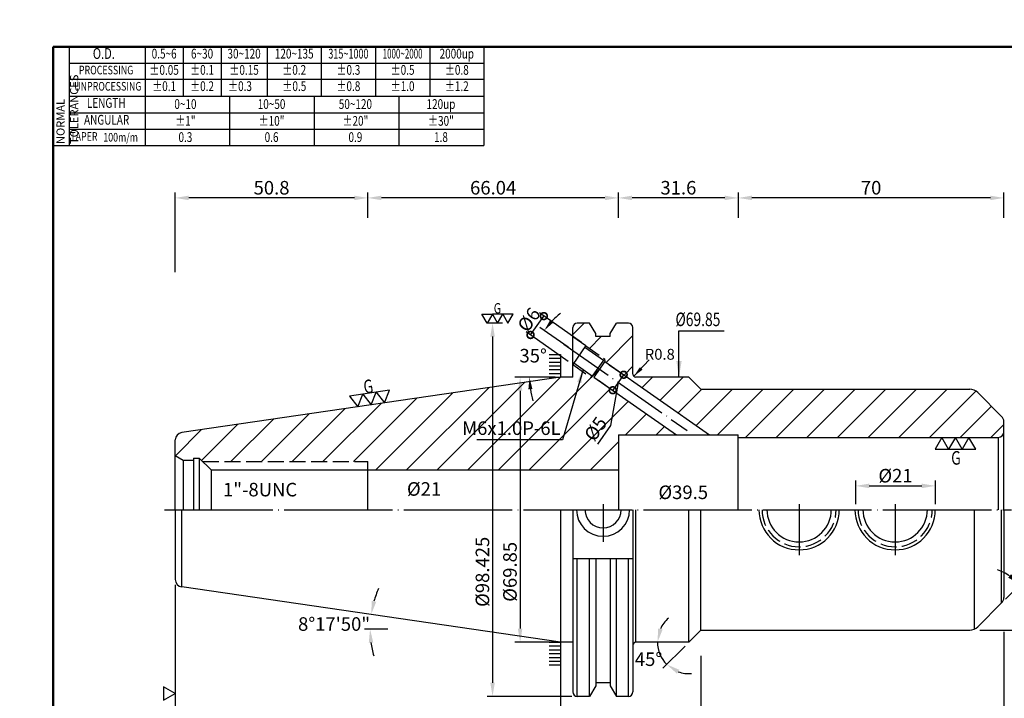
# Model space of a CAD drawing. Extents: x -5 to 279, y 5 to 200.
# Drawn here: x -5 to 177, y 75 to 200 of the extents above; entities that cross this region are included whole.
import ezdxf
from ezdxf.enums import TextEntityAlignment as Align

# ---------------------------------------------------------------- set-up
doc = ezdxf.new("R2010")
doc.units = 0
doc.header["$PDMODE"] = 3
for name, pattern in [('CENTER', [22, 20, -1, 0, -1]), ('CENTERJ', [12, 10, -1, 0, -1]), ('HIDDEN', [4, 3, -1])]:
    doc.linetypes.add(name, pattern=pattern)
doc.layers.get('DEFPOINTS').update_dxf_attribs({"linetype": 'CONTINUOUS', "lineweight": 18})
for name, color, linetype, lineweight in [('圖層1', 1, 'CENTER', 18), ('圖層2', 2, 'CONTINUOUS', 35), ('圖層3', 3, 'HIDDEN', 30), ('圖層4', 4, 'CONTINUOUS', 18), ('圖層5', 6, 'CENTERJ', 18), ('圖層6', 30, 'CONTINUOUS', 50)]:
    doc.layers.add(name, color=color, linetype=linetype, lineweight=lineweight)
doc.styles.add('CNS', font='romans.shx', dxfattribs={"width": 0.75, "bigfont": 'chineset.shx'})
doc.dimstyles.get("Standard").update_dxf_attribs({"dimtxt": 0.18, "dimasz": 0.18, "dimexe": 0.18, "dimexo": 0.0625, "dimgap": 0.09, "dimtad": 0, "dimtih": 1, "dimtoh": 1, "dimdec": 4, "dimzin": 0, "dimdsep": 46, "dimtxsty": 'Standard', "dimcen": 0.09, "dimadec": 0, "dimazin": 0, "dimtfac": 1, "dimtdec": 4, "dimtofl": 0, "dimtmove": 0, "dimatfit": 3, "dimfxl": 0, "dimtolj": 1, "dimtzin": 0, "dimarcsym": 0})

# ---------------------------------------------------------------- blocks, each defined once
blk = doc.blocks.new('*D75')
at = {"layer": 'DEFPOINTS', "color": 0, "lineweight": -3}
for p in [(176.6, 88.38), (23.69, 74.54), (176.6, 39.8)]:
    blk.add_point(p, dxfattribs=at)
at = {"layer": '圖層4', "lineweight": -2}
for p, q in [((176.6, 87.38), (176.6, 38.8)), ((23.69, 73.54), (23.69, 38.8)), ((26.19, 39.8), (174.1, 39.8))]:
    blk.add_line(p, q, dxfattribs=at)
at = {"layer": '圖層4', "lineweight": -3}
for points in [[(26.19, 40.21), (26.19, 39.38), (23.69, 39.8)], [(174.1, 40.21), (174.1, 39.38), (176.6, 39.8)]]:
    blk.add_solid(points, dxfattribs=at)
at = {"layer": '圖層4', "color": 3, "lineweight": -3, "insert": (88.8, 41.77), "char_height": 2.5, "attachment_point": 5, "style": 'CNS'}
blk.add_mtext('\\A1;218.44', dxfattribs=at)
blk = doc.blocks.new('*D74')
at = {"layer": 'DEFPOINTS', "color": 0, "lineweight": -3}
for p in [(176.6, 88.38), (94.81, 82.7), (176.6, 46.68)]:
    blk.add_point(p, dxfattribs=at)
at = {"layer": '圖層4', "lineweight": -2}
for p, q in [((176.6, 87.38), (176.6, 45.68)), ((94.81, 81.7), (94.81, 45.68)), ((97.31, 46.68), (174.1, 46.68))]:
    blk.add_line(p, q, dxfattribs=at)
at = {"layer": '圖層4', "lineweight": -3}
for points in [[(97.31, 47.09), (97.31, 46.26), (94.81, 46.68)], [(174.1, 47.09), (174.1, 46.26), (176.6, 46.68)]]:
    blk.add_solid(points, dxfattribs=at)
at = {"layer": '圖層4', "color": 3, "lineweight": -3, "insert": (135.7, 48.55), "char_height": 2.5, "attachment_point": 5, "style": 'CNS'}
blk.add_mtext('\\A1;116.84', dxfattribs=at)
blk = doc.blocks.new('*D73')
at = {"layer": 'DEFPOINTS', "color": 0, "lineweight": -3}
for p in [(176.6, 88.38), (120.71, 83.22), (176.6, 53.09)]:
    blk.add_point(p, dxfattribs=at)
at = {"layer": '圖層4', "lineweight": -2}
for p, q in [((176.6, 87.38), (176.6, 52.09)), ((120.71, 82.22), (120.71, 52.09)), ((123.21, 53.09), (174.1, 53.09))]:
    blk.add_line(p, q, dxfattribs=at)
at = {"layer": '圖層4', "lineweight": -3}
for points in [[(123.21, 53.51), (123.21, 52.68), (120.71, 53.09)], [(174.1, 53.51), (174.1, 52.68), (176.6, 53.09)]]:
    blk.add_solid(points, dxfattribs=at)
at = {"layer": '圖層4', "color": 3, "lineweight": -3, "insert": (148.65, 54.97), "char_height": 2.5, "attachment_point": 5, "style": 'CNS'}
blk.add_mtext('\\A1;79.84', dxfattribs=at)
blk = doc.blocks.new('*D72')
at = {"layer": 'DEFPOINTS', "color": 0, "lineweight": -3}
for p in [(127.6, 167.48), (127.6, 162.78), (176.6, 162.78)]:
    blk.add_point(p, dxfattribs=at)
at = {"layer": '圖層4', "lineweight": -2}
for p, q in [((127.6, 163.78), (127.6, 168.48)), ((174.1, 167.48), (130.1, 167.48)), ((176.6, 163.78), (176.6, 168.48))]:
    blk.add_line(p, q, dxfattribs=at)
at = {"layer": '圖層4', "lineweight": -3}
for points in [[(130.1, 167.9), (130.1, 167.07), (127.6, 167.48)], [(174.1, 167.9), (174.1, 167.07), (176.6, 167.48)]]:
    blk.add_solid(points, dxfattribs=at)
at = {"layer": '圖層4', "color": 3, "lineweight": -3, "insert": (152.1, 169.36), "char_height": 2.5, "attachment_point": 5, "style": 'CNS'}
blk.add_mtext('\\A1;70', dxfattribs=at)
blk = doc.blocks.new('*D71')
at = {"layer": 'DEFPOINTS', "color": 0, "lineweight": -3}
for p in [(176.19, 92.74), (182.69, 90.81), (120.71, 87.72), (170.3, 87.72), (171.79, 88.33)]:
    blk.add_point(p, dxfattribs=at)
at = {"layer": '圖層4', "lineweight": -2}
for p, q in [((176.9, 93.44), (180.31, 96.86)), ((172.17, 87.72), (184.1, 87.72))]:
    blk.add_line(p, q, dxfattribs=at)
for start, end in [(57.0294, 69.0588), (335.9412, 347.9706)]:
    blk.add_arc((171.17, 87.72), 11.93, start, end, dxfattribs=at)
at = {"layer": '圖層4', "lineweight": -3}
for points in [[(177.92, 98.05), (177.4, 97.4), (179.61, 96.15)], [(182.42, 85.28), (183.25, 85.19), (183.1, 87.72)]]:
    blk.add_solid(points, dxfattribs=at)
at = {"layer": '圖層4', "color": 3, "lineweight": -3, "insert": (183.92, 93), "char_height": 2.5, "attachment_point": 5, "rotation": 292.5, "style": 'CNS'}
blk.add_mtext('\\A1;45°', dxfattribs=at)
blk = doc.blocks.new('*D80')
at = {"layer": 'DEFPOINTS', "color": 0, "lineweight": -3}
for p in [(24.89, 95.7), (59.74, 89.71), (63.9, 87.92), (66.9, 87.92), (94.81, 85.5)]:
    blk.add_point(p, dxfattribs=at)
at = {"layer": '圖層4', "lineweight": -2}
blk.add_line((62.9, 87.92), (58.65, 87.92), dxfattribs=at)
for start, end in [(156.2796, 163.9912), (187.7116, 195.4232)]:
    blk.add_arc((78.24, 87.92), 18.59, start, end, dxfattribs=at)
at = {"layer": '圖層4', "lineweight": -3}
for points in [[(60.78, 92.95), (59.97, 93.13), (59.85, 90.6)], [(59.41, 85.39), (60.24, 85.45), (59.65, 87.92)]]:
    blk.add_solid(points, dxfattribs=at)
at = {"layer": '圖層4', "color": 3, "lineweight": -3, "insert": (53.01, 88.85), "char_height": 2.5, "attachment_point": 5, "style": 'CNS'}
blk.add_mtext('\\A1;8°17\'50"', dxfattribs=at)
blk = doc.blocks.new('*D79')
at = {"layer": 'DEFPOINTS', "color": 0, "lineweight": -3}
for p in [(23.69, 97.08), (94.81, 82.7), (94.81, 46.68)]:
    blk.add_point(p, dxfattribs=at)
at = {"layer": '圖層4', "lineweight": -2}
for p, q in [((23.69, 96.08), (23.69, 45.68)), ((94.81, 81.7), (94.81, 45.68)), ((26.19, 46.68), (92.31, 46.68))]:
    blk.add_line(p, q, dxfattribs=at)
at = {"layer": '圖層4', "lineweight": -3}
for points in [[(26.19, 47.09), (26.19, 46.26), (23.69, 46.68)], [(92.31, 47.09), (92.31, 46.26), (94.81, 46.68)]]:
    blk.add_solid(points, dxfattribs=at)
at = {"layer": '圖層4', "color": 3, "lineweight": -3, "insert": (49.13, 48.92), "char_height": 2.5, "attachment_point": 5, "style": 'CNS'}
blk.add_mtext('\\A1;101.6', dxfattribs=at)
blk = doc.blocks.new('*D64')
at = {"layer": 'DEFPOINTS', "color": 0, "lineweight": -3}
for p in [(23.69, 167.48), (59.25, 162.78), (23.69, 152.76)]:
    blk.add_point(p, dxfattribs=at)
at = {"layer": '圖層4', "lineweight": -2}
for p, q in [((23.69, 153.76), (23.69, 168.48)), ((56.75, 167.48), (26.19, 167.48)), ((59.25, 163.78), (59.25, 168.48))]:
    blk.add_line(p, q, dxfattribs=at)
at = {"layer": '圖層4', "lineweight": -3}
for points in [[(26.19, 167.9), (26.19, 167.07), (23.69, 167.48)], [(56.75, 167.9), (56.75, 167.07), (59.25, 167.48)]]:
    blk.add_solid(points, dxfattribs=at)
at = {"layer": '圖層4', "color": 3, "lineweight": -3, "insert": (41.47, 169.36), "char_height": 2.5, "attachment_point": 5, "style": 'CNS'}
blk.add_mtext('\\A1;50.8', dxfattribs=at)
blk = doc.blocks.new('*D76')
at = {"layer": 'DEFPOINTS', "color": 0, "lineweight": -3}
for p in [(90.3, 140.35), (97.03, 139.35), (94.81, 134.39), (97.03, 134.39), (128.02, 117.65)]:
    blk.add_point(p, dxfattribs=at)
at = {"layer": '圖層4', "lineweight": -2}
for p, q in [((96.21, 139.92), (90.97, 143.59)), ((93.81, 134.39), (88.07, 134.39))]:
    blk.add_line(p, q, dxfattribs=at)
for start, end in [(128.2183, 136.6092), (188.3908, 196.7817)]:
    blk.add_arc((104.11, 134.39), 15.04, start, end, dxfattribs=at)
at = {"layer": '圖層4', "lineweight": -3}
for points in [[(93.46, 144.49), (92.89, 144.96), (91.79, 143.02)], [(88.86, 132.17), (89.6, 132.23), (89.07, 134.39)]]:
    blk.add_solid(points, dxfattribs=at)
at = {"layer": '圖層4', "color": 3, "lineweight": -3, "insert": (89.74, 138.37), "char_height": 2.5, "attachment_point": 5, "style": 'CNS'}
blk.add_mtext('\\A1;35°', dxfattribs=at)
blk = doc.blocks.new('_DotSmall')
at = {"layer": '圖層4', "color": 0, "lineweight": -3, "const_width": 0.5}
blk.add_lwpolyline([(-0.0625, 0, 1), (0.0625, 0, 1)], format="xyb", close=True, dxfattribs=at)
blk = doc.blocks.new('*D81')
at = {"layer": 'DEFPOINTS', "color": 0, "lineweight": -3}
for p in [(102.97, 137.28), (100.96, 134.42), (104.43, 131.99)]:
    blk.add_point(p, dxfattribs=at)
at = {"layer": '圖層4', "lineweight": -2}
for p, q in [((103.79, 136.71), (107.26, 134.28)), ((106.44, 134.85), (104.43, 131.99)), ((101.78, 133.84), (105.25, 131.41)), ((105.44, 133.42), (103.99, 125.51)), ((103.99, 125.51), (101.59, 122.07))]:
    blk.add_line(p, q, dxfattribs=at)
at = {"layer": '圖層4', "lineweight": -2, "xscale": 2.5, "yscale": 2.5, "zscale": 2.5}
for p, rotation in [((106.44, 134.85), 55.00000000000076), ((104.43, 131.99), 235.0000000000008)]:
    blk.add_blockref('_DotSmall', p, dxfattribs=dict(at, rotation=rotation))
at = {"layer": '圖層4', "color": 3, "lineweight": -3, "insert": (101.26, 124.87), "char_height": 2.5, "attachment_point": 5, "rotation": 55, "style": 'CNS'}
blk.add_mtext('\\A1;%%c5', dxfattribs=at)
blk = doc.blocks.new('*D62')
at = {"layer": 'DEFPOINTS', "color": 0, "lineweight": -3}
for p in [(94.81, 85.5), (120.71, 84), (120.71, 53.09)]:
    blk.add_point(p, dxfattribs=at)
at = {"layer": '圖層4', "lineweight": -2}
for p, q in [((94.81, 84.5), (94.81, 52.09)), ((120.71, 83), (120.71, 52.09)), ((97.31, 53.09), (118.21, 53.09))]:
    blk.add_line(p, q, dxfattribs=at)
at = {"layer": '圖層4', "lineweight": -3}
for points in [[(97.31, 53.51), (97.31, 52.68), (94.81, 53.09)], [(118.21, 53.51), (118.21, 52.68), (120.71, 53.09)]]:
    blk.add_solid(points, dxfattribs=at)
at = {"layer": '圖層4', "color": 3, "lineweight": -3, "insert": (107.76, 54.97), "char_height": 2.5, "attachment_point": 5, "style": 'CNS'}
blk.add_mtext('\\A1;37', dxfattribs=at)
blk = doc.blocks.new('*D78')
at = {"layer": 'DEFPOINTS', "color": 0, "lineweight": -3}
for p in [(94.81, 134.39), (87.34, 85.5), (94.81, 85.5)]:
    blk.add_point(p, dxfattribs=at)
at = {"layer": '圖層4', "lineweight": -2}
for p, q in [((93.81, 134.39), (86.34, 134.39)), ((87.34, 131.89), (87.34, 88)), ((93.81, 85.5), (86.34, 85.5))]:
    blk.add_line(p, q, dxfattribs=at)
at = {"layer": '圖層4', "lineweight": -3}
for points in [[(86.92, 131.89), (87.75, 131.89), (87.34, 134.39)], [(86.92, 88), (87.75, 88), (87.34, 85.5)]]:
    blk.add_solid(points, dxfattribs=at)
at = {"layer": '圖層4', "color": 3, "lineweight": -3, "insert": (85.46, 98.48), "char_height": 2.5, "attachment_point": 5, "rotation": 90, "style": 'CNS'}
blk.add_mtext('\\A1;%%c69.85', dxfattribs=at)
blk = doc.blocks.new('*D77')
at = {"layer": 'DEFPOINTS', "color": 0, "lineweight": -3}
for p in [(85.09, 144.4), (82.25, 75.5), (97.87, 75.5)]:
    blk.add_point(p, dxfattribs=at)
at = {"layer": '圖層4', "lineweight": -2}
for p, q in [((84.09, 144.4), (81.25, 144.4)), ((82.25, 141.9), (82.25, 78)), ((96.87, 75.5), (81.25, 75.5))]:
    blk.add_line(p, q, dxfattribs=at)
at = {"layer": '圖層4', "lineweight": -3}
for points in [[(81.84, 141.9), (82.67, 141.9), (82.25, 144.4)], [(81.84, 78), (82.67, 78), (82.25, 75.5)]]:
    blk.add_solid(points, dxfattribs=at)
at = {"layer": '圖層4', "color": 3, "lineweight": -3, "insert": (80.38, 98.48), "char_height": 2.5, "attachment_point": 5, "rotation": 90, "style": 'CNS'}
blk.add_mtext('\\A1;%%c98.425', dxfattribs=at)
blk = doc.blocks.new('*D67')
at = {"layer": 'DEFPOINTS', "color": 0, "lineweight": -3}
for p in [(91.71, 145.68), (99.48, 140.24), (97.03, 136.74)]:
    blk.add_point(p, dxfattribs=at)
at = {"layer": '圖層4', "lineweight": -2}
for p, q in [((89.26, 142.19), (91.71, 145.68)), ((98.66, 140.81), (90.89, 146.26)), ((96.21, 137.31), (88.44, 142.76))]:
    blk.add_line(p, q, dxfattribs=at)
at = {"layer": '圖層4', "lineweight": -2, "xscale": 2.5, "yscale": 2.5, "zscale": 2.5}
for p, rotation in [((91.71, 145.68), 55.00000000000011), ((89.26, 142.19), 235.0000000000001)]:
    blk.add_blockref('_DotSmall', p, dxfattribs=dict(at, rotation=rotation))
at = {"layer": '圖層4', "color": 3, "lineweight": -3, "insert": (88.95, 145.01), "char_height": 2.5, "attachment_point": 5, "rotation": 55, "style": 'CNS'}
blk.add_mtext('\\A1;%%c6', dxfattribs=at)
blk = doc.blocks.new('*D63')
at = {"layer": 'DEFPOINTS', "color": 0, "lineweight": -3}
for p in [(120.71, 87.72), (108.7, 85.5), (118.49, 85.5), (118.49, 85.5), (112.88, 84)]:
    blk.add_point(p, dxfattribs=at)
at = {"layer": '圖層4', "lineweight": -2}
blk.add_line((117.78, 84.79), (113.68, 80.69), dxfattribs=at)
for start, end in [(130.2942, 155.1471), (180, 225), (249.8529, 274.7058)]:
    blk.add_arc((118.49, 85.5), 5.81, start, end, dxfattribs=at)
at = {"layer": '圖層4', "lineweight": -3}
for points in [[(113.63, 87.85), (112.81, 88.03), (112.68, 85.5)], [(116.27, 79.7), (116.71, 80.4), (114.38, 81.39)]]:
    blk.add_solid(points, dxfattribs=at)
at = {"layer": '圖層4', "color": 3, "lineweight": -3, "insert": (111.03, 82.36), "char_height": 2.5, "attachment_point": 5, "style": 'CNS'}
blk.add_mtext('\\A1;45°', dxfattribs=at)
blk = doc.blocks.new('*D65')
at = {"layer": 'DEFPOINTS', "color": 0, "lineweight": -3}
for p in [(59.25, 167.48), (59.25, 162.78), (105.48, 162.78)]:
    blk.add_point(p, dxfattribs=at)
at = {"layer": '圖層4', "lineweight": -2}
for p, q in [((59.25, 163.78), (59.25, 168.48)), ((102.98, 167.48), (61.75, 167.48)), ((105.48, 163.78), (105.48, 168.48))]:
    blk.add_line(p, q, dxfattribs=at)
at = {"layer": '圖層4', "lineweight": -3}
for points in [[(61.75, 167.9), (61.75, 167.07), (59.25, 167.48)], [(102.98, 167.9), (102.98, 167.07), (105.48, 167.48)]]:
    blk.add_solid(points, dxfattribs=at)
at = {"layer": '圖層4', "color": 3, "lineweight": -3, "insert": (82.36, 169.36), "char_height": 2.5, "attachment_point": 5, "style": 'CNS'}
blk.add_mtext('\\A1;66.04', dxfattribs=at)
blk = doc.blocks.new('*D66')
at = {"layer": 'DEFPOINTS', "color": 0, "lineweight": -3}
for p in [(105.48, 167.48), (105.48, 162.78), (127.6, 162.78)]:
    blk.add_point(p, dxfattribs=at)
at = {"layer": '圖層4', "lineweight": -2}
for p, q in [((105.48, 163.78), (105.48, 168.48)), ((125.1, 167.48), (107.98, 167.48)), ((127.6, 163.78), (127.6, 168.48))]:
    blk.add_line(p, q, dxfattribs=at)
at = {"layer": '圖層4', "lineweight": -3}
for points in [[(107.98, 167.9), (107.98, 167.07), (105.48, 167.48)], [(125.1, 167.9), (125.1, 167.07), (127.6, 167.48)]]:
    blk.add_solid(points, dxfattribs=at)
at = {"layer": '圖層4', "color": 3, "lineweight": -3, "insert": (116.54, 169.36), "char_height": 2.5, "attachment_point": 5, "style": 'CNS'}
blk.add_mtext('\\A1;31.6', dxfattribs=at)
blk = doc.blocks.new('*D70')
at = {"layer": 'DEFPOINTS', "color": 0, "lineweight": -3}
for p in [(163.95, 114.34), (149.25, 109.95), (163.95, 109.95)]:
    blk.add_point(p, dxfattribs=at)
at = {"layer": '圖層4', "lineweight": -2}
for p, q in [((149.25, 110.95), (149.25, 115.34)), ((163.95, 110.95), (163.95, 115.34)), ((151.75, 114.34), (161.45, 114.34))]:
    blk.add_line(p, q, dxfattribs=at)
at = {"layer": '圖層4', "lineweight": -3}
for points in [[(151.75, 114.76), (151.75, 113.93), (149.25, 114.34)], [(161.45, 114.76), (161.45, 113.93), (163.95, 114.34)]]:
    blk.add_solid(points, dxfattribs=at)
at = {"layer": '圖層4', "color": 3, "lineweight": -3, "insert": (156.6, 116.22), "char_height": 2.5, "attachment_point": 5, "style": 'CNS'}
blk.add_mtext('\\A1;%%c21', dxfattribs=at)

msp = doc.modelspace()

# ---------------------------------------------------------------- hatches: boundary and pattern name
at = {"layer": '圖層4', "lineweight": -3}
h = msp.add_hatch(dxfattribs=at)
h.set_pattern_fill('_USER', color=256, scale=4, angle=45, style=0, pattern_type=0)
h.set_pattern_definition([(45, (0, 0), (-2.82843, 2.82843), [])])
h.paths.add_polyline_path([(171.78538, 131.55978, 0.198912367), (170.30046, 132.17485), (120.70996, 132.17485), (118.49011, 134.3947), (108.70496, 134.3947, -0.414213562), (108.14496, 134.9547), (108.14496, 143.55595, 0.414213562), (107.30496, 144.39595), (105.10458, 144.39595), (103.97868, 142.44584), (103.97868, 141.89786), (101.2939, 141.89786), (101.2939, 142.44584), (100.168, 144.39595), (97.87246, 144.39595, 0.414213562), (97.03246, 143.55595), (97.03246, 141.95356), (99.48163, 140.23863), (99.44148, 140.18129), (102.88192, 137.77227), (102.96787, 137.28481), (122.26587, 123.7722), (127.59796, 123.7722), (127.59796, 123.2822), (175.54796, 123.2822, 0.414213562), (176.59796, 124.3322), (176.59796, 126.16731, 0.198912367), (176.18791, 127.15725)])
h.paths.add_polyline_path([(100.96035, 134.41778), (101.98419, 135.87997), (101.69748, 136.08072), (100.4729, 134.33183), (97.03246, 136.74085), (97.03246, 134.3947), (94.80996, 134.3947), (57.37512, 128.93542), (57.37511, 128.9354), (57.3751, 128.93542), (24.88793, 124.19767, 0.372407339), (23.68996, 122.81233), (23.68996, 119.94845), (25.13736, 119.11279), (27.08496, 119.11279), (27.08496, 119.46279), (28.13496, 119.46279), (28.76055, 118.8372), (59.24996, 118.8372), (59.24996, 117.2972), (105.47796, 117.2972), (105.47796, 123.7722), (116.16381, 123.7722)])
h.paths.add_polyline_path([(98.51596, 124.22257), (100.92293, 127.66009), (103.99475, 125.50917), (101.58778, 122.07166)], flags=24)
h.paths.add_polyline_path([(76.61565, 126.542), (94.82994, 126.542), (94.82994, 122.792), (76.61565, 122.792)], flags=24)
h = msp.add_hatch(dxfattribs=at)
h.set_pattern_fill('_USER', color=256, scale=0.7, style=0, pattern_type=0)
h.set_pattern_definition([(0, (-18.5955, 184.0947), (0, -0.7), [])])
h.paths.add_polyline_path([(94.80996, 133.98207), (92.70996, 133.98207), (92.70996, 138.88207), (94.80996, 138.88207)])
h = msp.add_hatch(dxfattribs=at)
h.set_pattern_fill('_USER', color=256, scale=0.7, style=0, pattern_type=0)
h.set_pattern_definition([(0, (-18.5955, 35.7997), (0, 0.7), [])])
h.paths.add_polyline_path([(94.80996, 85.91234), (92.70996, 85.91234), (92.70996, 81.01234), (94.80996, 81.01234)])

# ---------------------------------------------------------------- linework, layer by layer
at = {"layer": '圖層1', "lineweight": -3}
msp.add_line((21.68996, 109.9472), (178.01517, 109.9472), dxfattribs=at)
at = {"layer": '圖層2', "lineweight": -3}
for p, q in [((4.15263, 186.2717), (80.65263, 186.2717)), ((97.03246, 134.3947), (97.03246, 143.55595)), ((100.168, 144.39595), (97.87246, 144.39595)), ((101.2939, 142.44584), (100.168, 144.39595)), ((103.97868, 142.44584), (105.10458, 144.39595)), ((107.30496, 144.39595), (105.10458, 144.39595)), ((108.14496, 134.9547), (108.14496, 143.55595)), ((101.2939, 141.89786), (101.2939, 142.44584)), ((103.97868, 141.89786), (101.2939, 141.89786)), ((103.97868, 141.89786), (103.97868, 142.44584)), ((102.96787, 137.28481), (122.26587, 123.7722)), ((94.80996, 134.3947), (24.88793, 124.19767)), ((97.03246, 134.3947), (94.80996, 134.3947)), ((100.96035, 134.41778), (116.16381, 123.7722)), ((118.49011, 134.3947), (108.70496, 134.3947)), ((118.49011, 134.3947), (120.70996, 132.17485)), ((120.70996, 132.17485), (170.30046, 132.17485)), ((171.78538, 131.55978), (176.18791, 127.15725)), ((176.59796, 109.9472), (176.59796, 126.16731)), ((176.59796, 109.9472), (176.59796, 125.96518)), ((105.47796, 123.7722), (127.59796, 123.7722)), ((105.47796, 123.7722), (105.47796, 109.9472)), ((127.59796, 109.9472), (127.59796, 123.7722)), ((23.68996, 109.9472), (23.68996, 122.81233)), ((127.59796, 123.2822), (175.54796, 123.2822)), ((23.68996, 119.94845), (25.13736, 119.11279)), ((25.13736, 119.11279), (27.08496, 119.11279)), ((25.13736, 119.11279), (25.13736, 109.9472)), ((27.08496, 119.46279), (27.08496, 109.9472)), ((27.08496, 119.46279), (28.13496, 119.46279)), ((28.13496, 119.46279), (28.13496, 109.9472)), ((30.30055, 117.2972), (28.13496, 119.46279)), ((28.13496, 119.46279), (28.13496, 119.46279)), ((59.24996, 109.9472), (59.24996, 118.8372)), ((30.30055, 117.2972), (105.47796, 117.2972)), ((30.30055, 117.2972), (30.30055, 109.9472)), ((23.68996, 109.9472), (23.68996, 97.08208)), ((94.80996, 109.9472), (94.80996, 85.4997)), ((97.03246, 109.9472), (97.03246, 76.33845)), ((108.14496, 109.9472), (108.14496, 76.33845)), ((120.70996, 87.71955), (120.70996, 109.9472)), ((171.17031, 87.90818), (171.17031, 109.9472)), ((176.59796, 109.9472), (176.59796, 93.7271)), ((108.14496, 100.8794), (97.03246, 100.8794)), ((97.87246, 75.49845), (97.87246, 100.8794)), ((100.16802, 75.49845), (100.16802, 100.8794)), ((101.29392, 100.8794), (101.29392, 77.44857)), ((103.9787, 100.8794), (103.9787, 77.44857)), ((105.1046, 75.49845), (105.1046, 100.8794)), ((107.30496, 75.49845), (107.30496, 100.8794)), ((94.80996, 85.4997), (24.88793, 95.69674)), ((171.78538, 88.33463), (176.18791, 92.73715)), ((118.49011, 85.4997), (120.70996, 87.71955)), ((120.70996, 87.71955), (170.30046, 87.71955)), ((97.03246, 85.4997), (94.80996, 85.4997)), ((118.49011, 85.4997), (108.70496, 85.4997)), ((101.29392, 77.44857), (100.16802, 75.49845)), ((103.9787, 77.99654), (101.29392, 77.99654)), ((103.9787, 77.44857), (105.1046, 75.49845)), ((100.16802, 75.49845), (97.87246, 75.49845)), ((107.30496, 75.49845), (105.1046, 75.49845))]:
    msp.add_line(p, q, dxfattribs=at)
for centre, radius, start, end in [((0, 195.3717), 5, 0, 0), ((97.87246, 143.55595), 0.84, 90, 180), ((107.30496, 143.55595), 0.84, 0, 90), ((108.70496, 134.9547), 0.56, 180, 270), ((170.30046, 130.07485), 2.1, 45, 90), ((175.19796, 126.16731), 1.4, 0, 45), ((25.08996, 122.81233), 1.4, 98.2972, 180), ((175.54796, 124.3322), 1.05, 270, 0), ((102.63575, 109.9472), 4.9, 180, 0), ((102.63575, 109.9472), 3.33375, 180, 0), ((138.81546, 109.9472), 7.413, 180, 0), ((138.81546, 109.9472), 5.943, 180, 0), ((156.53246, 109.9472), 7.413, 180, 0), ((156.53246, 109.9472), 5.943, 180, 0), ((25.08996, 97.08208), 1.4, 180, 261.7028), ((175.19796, 93.7271), 1.4, 315, 0), ((170.30046, 89.81955), 2.1, 270, 315), ((108.70496, 84.9397), 0.56, 90, 180), ((97.87246, 76.33845), 0.84, 180, 270), ((107.30496, 76.33845), 0.84, 270, 0)]:
    msp.add_arc(centre, radius, start, end, dxfattribs=at)
at = {"layer": '圖層3', "lineweight": -3}
for p, q in [((99.44148, 140.18129), (102.88192, 137.77227)), ((97.03246, 136.74085), (100.4729, 134.33183)), ((28.76055, 118.8372), (59.24996, 118.8372))]:
    msp.add_line(p, q, dxfattribs=at)
for centre in [(138.81546, 109.9472), (156.53246, 109.9472)]:
    msp.add_arc(centre, 6.8392, 180, 0, dxfattribs=at)
at = {"layer": '圖層4', "lineweight": -3}
for p, q in [((1.15263, 195.3717), (80.65263, 195.3717)), ((1.15263, 195.3717), (1.15263, 177.1717)), ((4.15263, 195.3717), (4.15263, 177.1717)), ((18.15263, 195.3717), (18.15263, 186.2717)), ((25.15263, 195.3717), (25.15263, 186.2717)), ((32.15263, 195.3717), (32.15263, 186.2717)), ((40.65263, 195.3717), (40.65263, 186.2717)), ((50.65263, 195.3717), (50.65263, 186.2717)), ((60.65263, 195.3717), (60.65263, 186.2717)), ((70.65263, 195.3717), (70.65263, 186.2717)), ((80.65263, 195.3717), (80.65263, 177.1717)), ((4.15263, 192.3717), (80.65263, 192.3717)), ((4.15263, 189.3717), (80.65263, 189.3717)), ((18.15263, 186.2717), (18.15263, 177.1717)), ((33.77763, 177.1717), (33.77763, 186.2717)), ((49.40263, 177.1717), (49.40263, 186.2717)), ((65.02763, 177.1717), (65.02763, 186.2717)), ((4.15263, 183.1717), (80.65263, 183.1717)), ((4.15263, 180.1717), (80.65263, 180.1717)), ((1.15263, 177.1717), (80.65263, 177.1717)), ((97.05253, 141.9395), (99.48163, 140.23863)), ((99.48163, 140.23863), (97.03246, 136.74085)), ((99.2608, 139.92326), (102.70124, 137.51424)), ((94.80996, 138.5947), (94.80996, 134.3947)), ((97.23321, 137.02755), (100.67365, 134.61853)), ((102.88192, 137.77227), (100.4729, 134.33183)), ((102.96787, 137.28481), (100.96035, 134.41778)), ((102.88192, 137.77227), (102.96787, 137.28481)), ((175.54796, 123.2822), (175.54796, 109.9472)), ((24.88793, 95.69674), (24.88793, 109.9472)), ((108.70496, 85.4997), (108.70496, 109.9472)), ((118.49011, 85.4997), (118.49011, 109.9472)), ((176.18791, 92.73715), (176.18791, 109.9472)), ((94.80996, 85.4997), (94.80996, 81.2997))]:
    msp.add_line(p, q, dxfattribs=at)
for points in [[(82.21275, 146.05872), (83.17275, 144.39595), (84.13275, 146.05872), (85.09275, 144.39595), (86.05275, 146.05872), (84.13275, 146.05872), (82.21275, 146.05872), (81.25275, 144.39595), (80.29275, 146.05872)], [(57.37511, 128.9354), (58.29957, 131.25819), (55.82575, 130.8974)], [(59.84894, 129.29619), (60.7734, 131.61898), (58.29957, 131.25819)], [(62.32277, 129.65698), (63.24723, 131.97977), (60.7734, 131.61898)], [(165.14582, 123.2822), (163.89582, 121.11714), (166.39582, 121.11714)], [(167.64582, 123.2822), (166.39582, 121.11714), (168.89582, 121.11714)], [(170.14582, 123.2822), (168.89582, 121.11714), (171.39582, 121.11714)], [(23.68996, 76.03511), (21.52489, 77.28511), (21.52489, 74.78511)]]:
    msp.add_lwpolyline(points, close=True, dxfattribs=at)
at = {"layer": '圖層5', "lineweight": -3}
for p, q in [((95.39415, 140.49436), (118.18326, 124.53725)), ((102.63316, 110.9472), (102.63316, 104.04721)), ((138.87846, 101.53447), (138.87846, 110.9472)), ((156.59546, 101.53447), (156.59546, 110.9472))]:
    msp.add_line(p, q, dxfattribs=at)
at = {"layer": '圖層6'}
for p, q in [((279.15263, 195.3717), (1.15263, 195.3717)), ((1.15263, 195.3717), (1.15263, 5.3717))]:
    msp.add_line(p, q, dxfattribs=at)

# ---------------------------------------------------------------- texts
at = {"layer": '圖層3', "lineweight": -3, "style": 'CNS'}
for s, height, width, p in [('O.D.', 2, 0.75, (10.52276, 193.8717)), ('0.5~6', 1.8, 0.75, (21.65263, 193.8717)), ('6~30', 1.8, 0.75, (28.65263, 193.8717)), ('30~120', 1.8, 0.75, (36.40263, 193.8717)), ('120~135', 1.8, 0.75, (45.65263, 193.8717)), ('315~1000', 1.8, 0.68, (55.65263, 193.8717)), ('1000~2000', 1.8, 0.6, (65.65263, 193.8717)), ('2000up', 1.8, 0.75, (75.65263, 193.8717)), ('PROCESSING', 1.6, 0.75, (10.94797, 190.8717)), ('%%P0.05', 1.8, 0.75, (21.65263, 190.8717)), ('%%P0.1', 1.8, 0.75, (28.65263, 190.8717)), ('%%P0.15', 1.8, 0.75, (36.40263, 190.8717)), ('%%P0.2', 1.8, 0.75, (45.65263, 190.8717)), ('%%P0.3', 1.8, 0.75, (55.65263, 190.8717)), ('%%P0.5', 1.8, 0.75, (65.65263, 190.8717)), ('%%P0.8', 1.8, 0.75, (75.65263, 190.8717)), ('%%P0.1', 1.8, 0.75, (21.65263, 187.8717)), ('%%P0.2', 1.8, 0.75, (28.65263, 187.8717)), ('%%P0.3', 1.8, 0.75, (35.65263, 187.8717)), ('%%P0.5', 1.8, 0.75, (45.67866, 187.8717)), ('%%P0.8', 1.8, 0.75, (55.65263, 187.8717)), ('%%P1.0', 1.8, 0.75, (65.65263, 187.8717)), ('%%P1.2', 1.8, 0.75, (75.65263, 187.8717)), ('UNPROCESSING', 1.6, 0.75, (11.26687, 187.8717)), ('LENGTH', 1.8, 0.75, (10.96056, 184.7717)), ('0~10', 1.8, 0.75, (25.57766, 184.56994)), ('10~50', 1.8, 0.75, (41.47239, 184.56994)), ('50~120', 1.8, 0.75, (56.94191, 184.56994)), ('120up', 1.8, 0.75, (72.73034, 184.56994)), ('ANGULAR', 1.8, 0.75, (11.04685, 181.6717)), ('%%p1"', 1.8, 0.75, (25.57766, 181.46994)), ('%%p10"', 1.8, 0.75, (41.47239, 181.46994)), ('%%p20"', 1.8, 0.75, (56.94191, 181.46994)), ('%%p30"', 1.8, 0.75, (72.73034, 181.46994)), ('TAPER', 1.6, 0.75, (6.84722, 178.61421)), ('100m/m', 1.6, 0.75, (13.62285, 178.46495)), ('0.3', 1.8, 0.75, (25.57766, 178.46994)), ('0.6', 1.8, 0.75, (41.47239, 178.46994)), ('0.9', 1.8, 0.75, (56.94191, 178.46994)), ('1.8', 1.8, 0.75, (72.73034, 178.46994))]:
    msp.add_text(s, height=height, dxfattribs=dict(at, width=width)).set_placement(p, align=Align.MIDDLE)
at = {"layer": '圖層3', "lineweight": -3, "style": 'CNS', "width": 0.75}
msp.add_text('%%C69.85', height=2.5, dxfattribs=at).set_placement((116.00218, 143.82437))
at = {"layer": '圖層4', "lineweight": -3, "style": 'CNS', "width": 0.75}
for height, p in [(1.92, (82.47131, 146.15755)), (2.5, (166.87321, 118.26291))]:
    msp.add_text('G', height=height, dxfattribs=at).set_placement(p)
msp.add_text('G', height=2.5, rotation=8.29766, dxfattribs=at).set_placement((58.62979, 131.32685))
at = {"layer": '圖層4', "color": 3, "lineweight": -3, "insert": (1.79084, 177.43242), "char_height": 1.5, "attachment_point": 1, "rotation": 90, "style": 'CNS'}
msp.add_mtext('NORMAL{\\H0.8x; }TOLERANCES', dxfattribs=at)
at = {"layer": '圖層4', "color": 3, "lineweight": -3, "style": 'CNS'}
for s, insert, char_height, attachment_point in [('\\A1;R0.8', (113.11429, 138.62618), 2, 5), ('M6x1.0P-6L', (85.7228, 124.667), 2.5, 5), ('1"-8UNC', (32.51432, 114.90246), 2.5, 1), ('%%c21', (66.45649, 115.02428), 2.5, 1), ('%%c39.5', (112.85597, 114.40873), 2.5, 1)]:
    msp.add_mtext(s, dxfattribs=dict(at, insert=insert, char_height=char_height, attachment_point=attachment_point))

# ---------------------------------------------------------------- dimensions: what is measured, and where the dimension line sits
at = {"layer": '圖層4', "lineweight": -3}
for base, p1, p2, override, picture, middle in [((23.68996, 167.48406), (59.24996, 162.78186), (23.68996, 152.75832), {"dimtxt": 2.5, "dimasz": 2.5, "dimexe": 1, "dimexo": 1, "dimgap": 0.625, "dimtad": 1, "dimtih": 0, "dimtoh": 0, "dimdec": 3, "dimlfac": 1.428571, "dimzin": 8, "dimtxsty": 'CNS', "dimcen": 0, "dimclrd": 256, "dimclre": 256, "dimclrt": 3, "dimadec": 4, "dimazin": 2, "dimtp": 0.2, "dimtm": 0.2, "dimtfac": 0.6, "dimtdec": 3, "dimtmove": 2, "dimtzin": 8}, '*D64', (41.46996, 169.35906)), ((59.24996, 167.48406), (105.47796, 162.78186), (59.24996, 162.78186), {"dimtxt": 2.5, "dimasz": 2.5, "dimexe": 1, "dimexo": 1, "dimgap": 0.625, "dimtad": 1, "dimtih": 0, "dimtoh": 0, "dimdec": 3, "dimlfac": 1.428571, "dimzin": 8, "dimtxsty": 'CNS', "dimcen": 0, "dimclrd": 256, "dimclre": 256, "dimclrt": 3, "dimadec": 4, "dimazin": 2, "dimtp": 0.2, "dimtm": 0.2, "dimtfac": 0.6, "dimtdec": 3, "dimtmove": 2, "dimtzin": 8}, '*D65', (82.36396, 169.35906)), ((105.47796, 167.48406), (127.59796, 162.78186), (105.47796, 162.78186), {"dimtxt": 2.5, "dimasz": 2.5, "dimexe": 1, "dimexo": 1, "dimgap": 0.625, "dimtad": 1, "dimtih": 0, "dimtoh": 0, "dimdec": 3, "dimlfac": 1.428571, "dimzin": 8, "dimtxsty": 'CNS', "dimcen": 0, "dimclrd": 256, "dimclre": 256, "dimclrt": 3, "dimadec": 4, "dimazin": 2, "dimtp": 0.2, "dimtm": 0.2, "dimtfac": 0.6, "dimtdec": 3, "dimtmove": 2, "dimtzin": 8}, '*D66', (116.53796, 169.35906)), ((127.59796, 167.48406), (176.59796, 162.78186), (127.59796, 162.78186), {"dimtxt": 2.5, "dimasz": 2.5, "dimexe": 1, "dimexo": 1, "dimgap": 0.625, "dimtad": 1, "dimtih": 0, "dimtoh": 0, "dimdec": 3, "dimlfac": 1.428571, "dimzin": 8, "dimtxsty": 'CNS', "dimcen": 0, "dimclrd": 256, "dimclre": 256, "dimclrt": 3, "dimadec": 4, "dimazin": 2, "dimtp": 0.2, "dimtm": 0.2, "dimtfac": 0.6, "dimtdec": 3, "dimtmove": 2, "dimtzin": 8}, '*D72', (152.09796, 169.35906)), ((176.59796, 46.67541), (94.80996, 82.6997), (176.59796, 88.37563), {"dimtxt": 2.5, "dimasz": 2.5, "dimexe": 1, "dimexo": 1, "dimgap": 0.625, "dimtad": 1, "dimtih": 0, "dimtoh": 0, "dimdec": 3, "dimlfac": 1.428571, "dimzin": 8, "dimtxsty": 'CNS', "dimcen": 0, "dimclrd": 256, "dimclre": 256, "dimclrt": 3, "dimaunit": 1, "dimadec": 4, "dimazin": 2, "dimtp": 0.254, "dimtm": 0.254, "dimtfac": 0.6, "dimtdec": 3, "dimtmove": 2, "dimtzin": 8}, '*D74', (135.70396, 48.55041)), ((176.59796, 53.09292), (120.70996, 83.21595), (176.59796, 88.37563), {"dimtxt": 2.5, "dimasz": 2.5, "dimexe": 1, "dimexo": 1, "dimgap": 0.625, "dimtad": 1, "dimdec": 3, "dimlfac": 1.428571, "dimzin": 8, "dimtxsty": 'CNS', "dimcen": 0, "dimclrd": 256, "dimclre": 256, "dimclrt": 3, "dimadec": 4, "dimazin": 2, "dimtp": 0.2, "dimtm": 0.2, "dimtfac": 0.6, "dimtdec": 3, "dimtmove": 2, "dimtzin": 8}, '*D73', (148.65396, 54.96792)), ((120.70996, 53.09292), (94.80996, 85.4997), (120.70996, 83.9997), {"dimtxt": 2.5, "dimasz": 2.5, "dimexe": 1, "dimexo": 1, "dimgap": 0.625, "dimtad": 1, "dimdec": 3, "dimlfac": 1.428571, "dimzin": 8, "dimtxsty": 'CNS', "dimcen": 0, "dimclrd": 256, "dimclre": 256, "dimclrt": 3, "dimadec": 4, "dimazin": 2, "dimtp": 0.2, "dimtm": 0.2, "dimtfac": 0.6, "dimtdec": 3, "dimtmove": 2, "dimtzin": 8}, '*D62', (107.75996, 54.96792))]:
    dim = msp.add_linear_dim(base=base, p1=p1, p2=p2, dimstyle='Standard', override=override, dxfattribs=at)
    dim.commit()
    dim.dimension.update_dxf_attribs({"geometry": picture, "text_midpoint": middle})
dim = msp.add_aligned_dim(p1=(97.03246, 136.74085), p2=(99.48163, 140.23863), distance=9.49198, text='%%c6', dimstyle='Standard', override={"dimtxt": 2.5, "dimasz": 2.5, "dimexe": 1, "dimexo": 1, "dimgap": 0.625, "dimtad": 1, "dimtih": 0, "dimtoh": 0, "dimdec": 3, "dimlfac": 1.428571, "dimzin": 8, "dimtxsty": 'CNS', "dimblk1": 'DotSmall', "dimblk2": 'DotSmall', "dimsah": 1, "dimcen": 0, "dimclrd": 256, "dimclre": 256, "dimclrt": 3, "dimadec": 4, "dimazin": 2, "dimtp": 0.3, "dimtm": -0.25, "dimtfac": 0.5, "dimtdec": 3, "dimtmove": 2, "dimtzin": 8}, dxfattribs=at)
dim.commit()
dim.dimension.update_dxf_attribs({"geometry": '*D67', "text_midpoint": (88.94576, 145.00957)})
for base, line1, line2, override, picture, middle in [((90.29921, 140.3501), ((97.03246, 134.3947), (94.80996, 134.3947)), ((97.03246, 139.3472), (128.02327, 117.6472)), {"dimtxt": 2.5, "dimasz": 2.2, "dimexe": 1, "dimexo": 1, "dimgap": 0.625, "dimtad": 1, "dimdec": 3, "dimlfac": 1.428571, "dimzin": 8, "dimtxsty": 'CNS', "dimcen": 0, "dimclrd": 256, "dimclre": 256, "dimclrt": 3, "dimadec": 4, "dimazin": 2, "dimtp": 0.02, "dimtfac": 0.6, "dimtdec": 3, "dimtmove": 2, "dimtzin": 8}, '*D76', (89.74318, 138.37409)), ((59.74093, 89.70754), ((63.8967, 87.91574), (66.8967, 87.91574)), ((94.80996, 85.4997), (24.88793, 95.69674)), {"dimtxt": 2.5, "dimasz": 2.5, "dimexe": 1, "dimexo": 1, "dimgap": 0.625, "dimtad": 1, "dimtih": 0, "dimtoh": 0, "dimdec": 3, "dimlfac": 1.428571, "dimzin": 8, "dimtxsty": 'CNS', "dimcen": 0, "dimclrd": 256, "dimclre": 256, "dimclrt": 3, "dimaunit": 1, "dimadec": 4, "dimazin": 2, "dimtp": -0.25, "dimtm": 0.3, "dimtfac": 0.6, "dimtdec": 3, "dimtmove": 1, "dimtzin": 8}, '*D80', (53.01081, 88.84816)), ((112.87911, 83.99624), ((118.49011, 85.4997), (120.70996, 87.71955)), ((118.49011, 85.4997), (108.70496, 85.4997)), {"dimtxt": 2.5, "dimasz": 2.5, "dimexe": 1, "dimexo": 1, "dimgap": 0.625, "dimtad": 1, "dimdec": 3, "dimlfac": 1.428571, "dimzin": 8, "dimtxsty": 'CNS', "dimcen": 0, "dimclrd": 256, "dimclre": 256, "dimclrt": 3, "dimadec": 4, "dimazin": 2, "dimtp": 0.2, "dimtm": 0.2, "dimtfac": 0.6, "dimtdec": 3, "dimtmove": 2, "dimtzin": 8}, '*D63', (111.02776, 82.35651))]:
    dim = msp.add_angular_dim_2l(base=base, line1=line1, line2=line2, dimstyle='Standard', override=override, dxfattribs=at)
    dim.commit()
    dim.dimension.update_dxf_attribs({"geometry": picture, "text_midpoint": middle, "dimtype": 162})
for base, p1, p2, angle, override, picture, middle, dimtype in [((82.25275, 75.49845), (85.09275, 144.39595), (97.87246, 75.49845), 90, {"dimtxt": 2.5, "dimasz": 2.5, "dimexe": 1, "dimexo": 1, "dimgap": 0.625, "dimtad": 1, "dimtih": 0, "dimtoh": 0, "dimdec": 3, "dimlfac": 1.428571, "dimzin": 8, "dimtxsty": 'CNS', "dimcen": 0, "dimclrd": 256, "dimclre": 256, "dimclrt": 3, "dimaunit": 1, "dimadec": 4, "dimazin": 2, "dimtol": 0, "dimlim": 0, "dimtp": 0.25, "dimtm": -0.2, "dimtfac": 0.6, "dimtdec": 3, "dimtzin": 8}, '*D77', (82.25275, 98.48318), 160), ((104.43178, 131.98706), (102.96787, 137.28481), (100.96035, 134.41778), 235, {"dimtxt": 2.5, "dimasz": 2.5, "dimexe": 1, "dimexo": 1, "dimgap": 0.625, "dimtad": 1, "dimtih": 0, "dimtoh": 0, "dimdec": 3, "dimlfac": 1.428571, "dimzin": 8, "dimtxsty": 'CNS', "dimblk1": 'DotSmall', "dimblk2": 'DotSmall', "dimsah": 1, "dimcen": 0, "dimclrd": 256, "dimclre": 256, "dimclrt": 3, "dimadec": 4, "dimazin": 2, "dimtm": 0.25, "dimtfac": 0.6, "dimtdec": 3, "dimtmove": 1, "dimtzin": 8}, '*D81', (103.63627, 124.9972), 161), ((87.336, 85.4997), (94.80996, 134.3947), (94.80996, 85.4997), 90, {"dimtxt": 2.5, "dimasz": 2.5, "dimexe": 1, "dimexo": 1, "dimgap": 0.625, "dimtad": 1, "dimtih": 0, "dimtoh": 0, "dimdec": 3, "dimlfac": 1.428571, "dimzin": 8, "dimtxsty": 'CNS', "dimcen": 0, "dimclrd": 256, "dimclre": 256, "dimclrt": 3, "dimaunit": 1, "dimadec": 4, "dimazin": 2, "dimtol": 0, "dimlim": 0, "dimtp": 0.25, "dimtm": -0.2, "dimtfac": 0.6, "dimtdec": 3, "dimtzin": 8}, '*D78', (87.336, 98.48318), 160)]:
    dim = msp.add_linear_dim(base=base, p1=p1, p2=p2, angle=angle, text='%%c<>', dimstyle='Standard', override=override, dxfattribs=at)
    dim.commit()
    dim.dimension.update_dxf_attribs({"geometry": picture, "text_midpoint": middle, "dimtype": dimtype})
dim = msp.add_linear_dim(base=(163.94546, 114.34378), p1=(149.24546, 109.9472), p2=(163.94546, 109.9472), text='%%c<>', dimstyle='Standard', override={"dimtxt": 2.5, "dimasz": 2.5, "dimexe": 1, "dimexo": 1, "dimgap": 0.625, "dimtad": 1, "dimtih": 0, "dimtoh": 0, "dimdec": 3, "dimlfac": 1.428571, "dimzin": 8, "dimtxsty": 'CNS', "dimcen": 0, "dimclrd": 256, "dimclre": 256, "dimclrt": 3, "dimazin": 2, "dimtp": -0.25, "dimtm": 0.3, "dimtfac": 0.6, "dimtdec": 3, "dimtmove": 2, "dimtzin": 8}, dxfattribs=at)
dim.commit()
dim.dimension.update_dxf_attribs({"geometry": '*D70', "text_midpoint": (156.59546, 116.21878)})
dim = msp.add_angular_dim_2l(base=(182.693156, 90.807092), line1=((120.709958, 87.719554), (170.300459, 87.719554)), line2=((171.785384, 88.33463), (176.187907, 92.737154)), dimstyle='Standard', override={"dimtxt": 2.5, "dimasz": 2.5, "dimexe": 1, "dimexo": 1, "dimgap": 0.625, "dimtad": 1, "dimtih": 0, "dimtoh": 0, "dimdec": 3, "dimlfac": 1.428571, "dimzin": 8, "dimtxsty": 'CNS', "dimcen": 0, "dimclrd": 256, "dimclre": 256, "dimclrt": 3, "dimadec": 4, "dimazin": 2, "dimtm": 0.25, "dimtfac": 0.6, "dimtdec": 3, "dimtmove": 2, "dimtzin": 8}, dxfattribs=at)
dim.commit()
dim.dimension.update_dxf_attribs({"geometry": '*D71', "text_midpoint": (183.923846, 93.002243)})
for base, p1, p2, picture, middle in [((94.80996, 46.67541), (23.68996, 97.08208), (94.80996, 82.6997), '*D79', (49.12811, 47.0456)), ((176.59796, 39.79741), (23.68996, 74.53511), (176.59796, 88.37563), '*D75', (88.79516, 39.89319))]:
    dim = msp.add_linear_dim(base=base, p1=p1, p2=p2, dimstyle='Standard', override={"dimtxt": 2.5, "dimasz": 2.5, "dimexe": 1, "dimexo": 1, "dimgap": 0.625, "dimtad": 1, "dimtih": 0, "dimtoh": 0, "dimdec": 3, "dimlfac": 1.428571, "dimzin": 8, "dimtxsty": 'CNS', "dimcen": 0, "dimclrd": 256, "dimclre": 256, "dimclrt": 3, "dimaunit": 1, "dimadec": 4, "dimazin": 2, "dimtp": 0.254, "dimtm": 0.254, "dimtfac": 0.6, "dimtdec": 3, "dimtmove": 1, "dimtzin": 8}, dxfattribs=at)
    dim.commit()
    dim.dimension.update_dxf_attribs({"geometry": picture, "text_midpoint": middle, "dimtype": 160})

# ---------------------------------------------------------------- leaders
for points, override in [([(116.64946, 134.3947), (116.64946, 142.93688), (124.98207, 142.93688)], {"dimtxt": 3, "dimasz": 3, "dimexe": 1, "dimexo": 1, "dimgap": 0.625, "dimdec": 3, "dimlfac": 1.428571, "dimzin": 8, "dimtxsty": 'CNS', "dimcen": 0, "dimclrd": 256, "dimclre": 256, "dimclrt": 3, "dimadec": 4, "dimazin": 2, "dimtp": 0.2, "dimtm": 0.2, "dimtfac": 0.6, "dimtdec": 3, "dimtmove": 2, "dimtzin": 8}), ([(108.30898, 134.55872), (111.17367, 137.60278)], {"dimtxt": 2, "dimasz": 2, "dimexe": 1, "dimexo": 1, "dimgap": 0.625, "dimtih": 0, "dimtoh": 0, "dimdec": 3, "dimlfac": 1.428571, "dimzin": 8, "dimtxsty": 'CNS', "dimcen": 0, "dimclrd": 256, "dimclre": 256, "dimclrt": 3, "dimazin": 2, "dimtp": 0.02, "dimtfac": 0.6, "dimtdec": 3, "dimtmove": 2, "dimtzin": 8}), ([(98.95343, 135.82304), (95.16777, 122.82848), (79.36891, 122.82848)], {"dimtxt": 2.5, "dimasz": 2.5, "dimexe": 1, "dimexo": 1, "dimgap": 0.625, "dimdec": 3, "dimlfac": 1.428571, "dimzin": 8, "dimtxsty": 'CNS', "dimcen": 0, "dimclrd": 256, "dimclre": 256, "dimclrt": 3, "dimaunit": 1, "dimadec": 4, "dimazin": 2, "dimtm": 0.381, "dimtfac": 0.6, "dimtdec": 3, "dimtmove": 2, "dimtzin": 8})]:
    msp.add_leader(points, dimstyle='Standard', override=override, dxfattribs=at)

doc.saveas('drawing.dxf')
